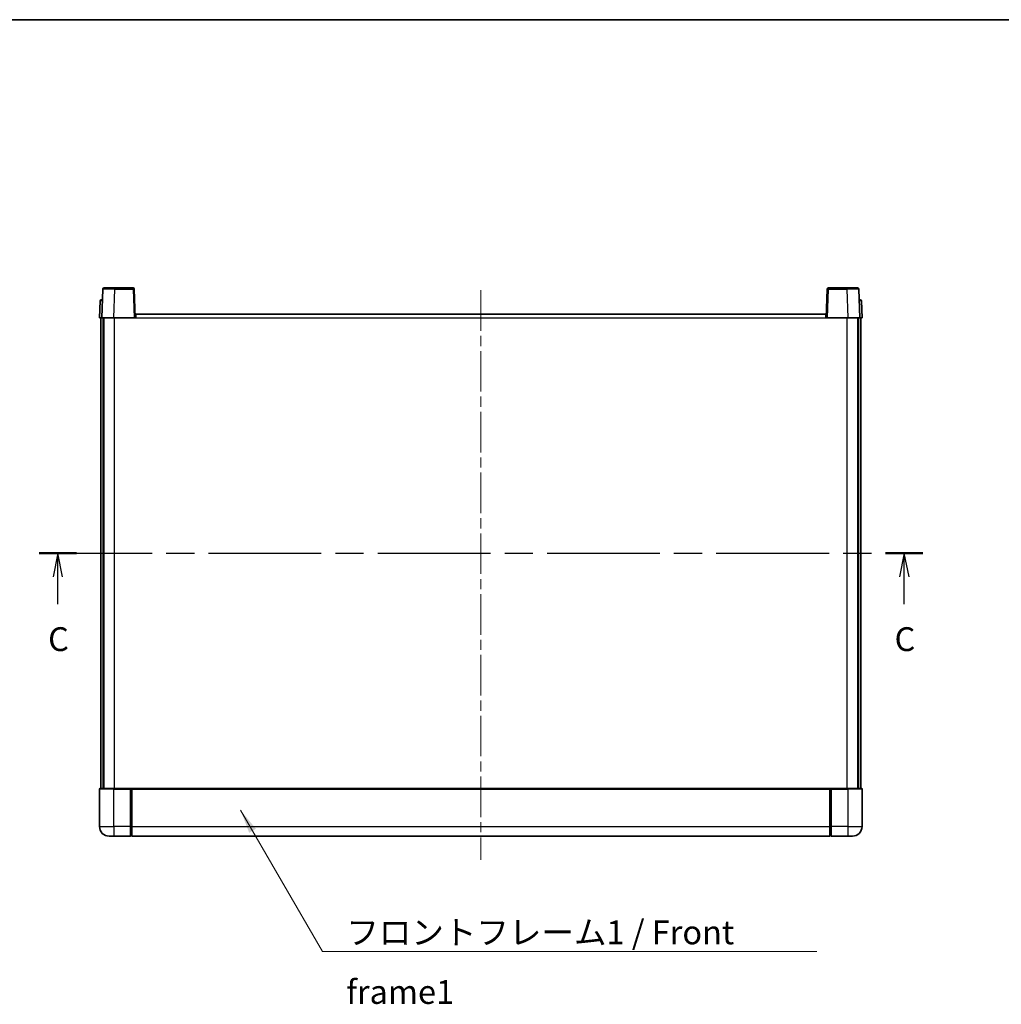
# Model space of a CAD drawing. Units: millimetres. Extents: x 0 to 9063, y 0 to 1124.
# Drawn here: x 1588 to 1999, y 711 to 1124 of the extents above; entities that cross this region are included whole.
import ezdxf

# ---------------------------------------------------------------- set-up
doc = ezdxf.new("R2010")
doc.units = ezdxf.units.MM
doc.header["$LTSCALE"] = 3
doc.linetypes.add('CHAIN', pattern=[0.3543, 0.2362, -0.0295, 0.0591, -0.0295])
for name, color, linetype, lineweight in [('Border (ISO)', 7, 'Continuous', 35), ('Centerline (ISO)', 131, 'Continuous', 18), ('Section Line (ISO)', 7, 'CHAIN', 25), ('Symbol (ISO)', 7, 'Continuous', 18), ('Visible (ISO)', 7, 'Continuous', 35), ('Visible Narrow (ISO)', 7, 'Continuous', 25)]:
    doc.layers.add(name, color=color, linetype=linetype, lineweight=lineweight)
doc.styles.add('Note Text (TK)', font='txt')
doc.dimstyles.new('Default - Method 1b (TK)$7', dxfattribs={"dimscale": 3, "dimtxt": 2.5, "dimasz": 2.5, "dimexe": 1, "dimexo": 1.5, "dimgap": 1, "dimtad": 1, "dimtoh": 1, "dimrnd": 1e-08, "dimdsep": 46, "dimtxsty": 'Note Text (TK)', "dimcen": 0.09, "dimdle": 5, "dimclrd": 100, "dimclre": 100, "dimclrt": 7, "dimadec": 1, "dimazin": 1, "dimtfac": 1, "dimtmove": 0, "dimatfit": 3, "dimfxl": 1, "dimtolj": 1, "dimlwd": -1, "dimlwe": -1, "dimarcsym": 0})

# ---------------------------------------------------------------- blocks, each defined once
blk = doc.blocks.new('図面枠 tk図枠')
at = {"layer": 'Border (ISO)'}
blk.add_line((14.5, 289), (405.5, 289), dxfattribs=at)
blk = doc.blocks.new('2dTransSection2')
at = {"layer": 'Section Line (ISO)', "linetype": 'CHAIN', "ltscale": 16.708839}
blk.add_line((117.67, 233.06), (210.39, 233.06), dxfattribs=at)
at = {"layer": 'Section Line (ISO)', "linetype": 'Continuous', "lineweight": 50}
for p, q in [((117.67, 233.06), (121.59, 233.06)), ((206.47, 233.06), (210.39, 233.06))]:
    blk.add_line(p, q, dxfattribs=at)
at = {"layer": 'Section Line (ISO)', "linetype": 'Continuous'}
for p, q in [((119.63, 233.06), (119.13, 230.56)), ((119.63, 230.56), (119.63, 233.06)), ((120.13, 230.56), (119.63, 233.06)), ((208.43, 233.06), (207.93, 230.56)), ((208.43, 230.56), (208.43, 233.06)), ((208.93, 230.56), (208.43, 233.06)), ((119.63, 227.69), (119.63, 230.56)), ((208.43, 227.69), (208.43, 230.56))]:
    blk.add_line(p, q, dxfattribs=at)
at = {"layer": 'Section Line (ISO)', "char_height": 2.5, "attachment_point": 7, "style": 'Note Text (TK)'}
for insert in [(118.61, 222), (207.41, 222)]:
    blk.add_mtext('C', dxfattribs=dict(at, insert=insert))

msp = doc.modelspace()

# ---------------------------------------------------------------- linework, layer by layer
at = {"layer": 'Centerline (ISO)', "linetype": 'CHAIN', "ltscale": 23.990969}
msp.add_line((1781.0112, 1010.4799), (1781.0112, 771.4799), dxfattribs=at)
at = {"layer": 'Visible (ISO)'}
for p, q in [((1622.4308, 1010.9973), (1622.0112, 998.9799)), ((1622.9305, 1011.4799), (1627.4278, 1011.4799)), ((1635.0918, 1011.4799), (1627.4278, 1011.4799)), ((1636.0112, 998.9799), (1635.5915, 1010.9973)), ((1926.4308, 1010.9973), (1926.0112, 998.9799)), ((1934.5945, 1011.4799), (1926.9305, 1011.4799)), ((1934.5945, 1011.4799), (1939.0918, 1011.4799)), ((1940.0112, 998.9799), (1939.5915, 1010.9973)), ((1621.2562, 1005.9973), (1621.0112, 998.9799)), ((1621.7559, 1006.4799), (1622.2556, 1006.4799)), ((1622.2731, 1006.4799), (1622.2556, 1006.4799)), ((1939.7667, 1006.4799), (1939.7492, 1006.4799)), ((1939.7667, 1006.4799), (1940.2664, 1006.4799)), ((1941.0112, 998.9799), (1940.7661, 1005.9973)), ((1636.2612, 998.9799), (1636.2612, 1000.4799)), ((1636.2612, 1000.4799), (1925.7612, 1000.4799)), ((1925.7612, 1000.4799), (1925.7612, 998.9799)), ((1622.0105, 998.9799), (1621.0112, 998.9799)), ((1621.5112, 801.4799), (1621.5112, 998.9799)), ((1622.0112, 998.9799), (1622.0105, 998.9799)), ((1627.0081, 998.9799), (1622.0112, 998.9799)), ((1622.5112, 801.4799), (1622.5112, 998.9799)), ((1622.7612, 801.4799), (1622.7612, 998.9799)), ((1635.5115, 998.9799), (1627.0081, 998.9799)), ((1636.0112, 998.9799), (1635.5115, 998.9799)), ((1636.0112, 998.9799), (1636.2612, 998.9799)), ((1925.7612, 998.9799), (1926.0112, 998.9799)), ((1926.5108, 998.9799), (1926.0112, 998.9799)), ((1935.0142, 998.9799), (1926.5108, 998.9799)), ((1940.0112, 998.9799), (1935.0142, 998.9799)), ((1939.2612, 801.4799), (1939.2612, 998.9799)), ((1939.5112, 801.4799), (1939.5112, 998.9799)), ((1940.0118, 998.9799), (1940.0112, 998.9799)), ((1941.0112, 998.9799), (1940.0118, 998.9799)), ((1940.5112, 801.4799), (1940.5112, 998.9799)), ((1621.2612, 801.4799), (1627.0112, 801.4799)), ((1634.4112, 801.4799), (1627.0112, 801.4799)), ((1634.0112, 801.4748), (1634.0112, 801.2299)), ((1634.0112, 801.4748), (1634.2612, 801.4748)), ((1634.4112, 801.4799), (1634.5112, 801.4799)), ((1634.5112, 801.4799), (1927.5112, 801.4799)), ((1634.5112, 801.1799), (1634.5112, 801.4799)), ((1927.5112, 801.4799), (1927.5112, 801.1799)), ((1927.5112, 801.4799), (1927.6112, 801.4799)), ((1935.0112, 801.4799), (1927.6112, 801.4799)), ((1927.7612, 801.4748), (1928.0112, 801.4748)), ((1928.0112, 801.2299), (1928.0112, 801.4748)), ((1935.0112, 801.4799), (1940.7612, 801.4799)), ((1621.0112, 801.2299), (1621.0112, 785.4799)), ((1634.0112, 785.4799), (1634.0112, 801.2299)), ((1634.5112, 801.1799), (1634.5112, 785.4799)), ((1927.5112, 785.4799), (1927.5112, 801.1799)), ((1928.0112, 801.2299), (1928.0112, 785.4799)), ((1941.0112, 785.4799), (1941.0112, 801.2299)), ((1634.0112, 785.4799), (1634.0112, 781.4799)), ((1634.5112, 781.4799), (1634.5112, 785.4799)), ((1927.5112, 785.4799), (1927.5112, 781.4799)), ((1928.0112, 781.4799), (1928.0112, 785.4799)), ((1627.0112, 781.4799), (1625.0112, 781.4799)), ((1627.0112, 781.4799), (1634.0112, 781.4799)), ((1634.2612, 781.6799), (1634.0112, 781.6799)), ((1634.5112, 781.4799), (1927.5112, 781.4799)), ((1927.7612, 781.6799), (1928.0112, 781.6799)), ((1928.0112, 781.4799), (1935.0112, 781.4799)), ((1937.0112, 781.4799), (1935.0112, 781.4799))]:
    msp.add_line(p, q, dxfattribs=at)
for centre, radius, start, end in [((1622.9305, 1010.9799), 0.5, 90, 178), ((1635.0918, 1010.9799), 0.5, 2, 90), ((1926.9305, 1010.9799), 0.5, 90, 178), ((1939.0918, 1010.9799), 0.5, 2, 90), ((1621.7559, 1005.9799), 0.5, 90, 178), ((1940.2664, 1005.9799), 0.5, 2, 90), ((1621.2612, 801.2299), 0.25, 90, 180), ((1940.7612, 801.2299), 0.25, 0, 90), ((1625.0112, 785.4799), 4, 180, 270), ((1937.0112, 785.4799), 4, 270, 0), ((1634.2612, 781.9299), 0.25, 270, 0), ((1927.7612, 781.9299), 0.25, 180, 270)]:
    msp.add_arc(centre, radius, start, end, dxfattribs=at)
for points, knots in [([(1634.4112, 801.4799), (1634.3979, 801.4799), (1634.3836, 801.4793), (1634.3347, 801.4769), (1634.297, 801.4748), (1634.2612, 801.4748)], [0.0412271589, 0.0412271589, 0.0412271589, 0.0412271589, 0.0460164086, 0.0460164086, 0.0567710401, 0.0567710401, 0.0567710401, 0.0567710401]), ([(1927.7612, 801.4748), (1927.7253, 801.4748), (1927.6876, 801.4769), (1927.6387, 801.4793), (1927.6244, 801.4799), (1927.6112, 801.4799)], [0.1703131202, 0.1703131202, 0.1703131202, 0.1703131202, 0.1810677517, 0.1810677517, 0.1858570013, 0.1858570013, 0.1858570013, 0.1858570013])]:
    msp.add_open_spline(points, degree=3, knots=knots, dxfattribs=at)
at = {"layer": 'Visible Narrow (ISO)'}
for p, q in [((1627.0081, 998.9799), (1627.4278, 1010.9973)), ((1627.4278, 1010.9973), (1627.4278, 1011.4799)), ((1627.4278, 1010.9973), (1635.0918, 1010.9973)), ((1635.0918, 1011.4799), (1635.0918, 1010.9973)), ((1635.0918, 1010.9973), (1635.5115, 998.9799)), ((1926.5108, 998.9799), (1926.9305, 1010.9973)), ((1926.9305, 1010.9973), (1926.9305, 1011.4799)), ((1926.9305, 1010.9973), (1934.5945, 1010.9973)), ((1934.5945, 1010.9973), (1934.5945, 1011.4799)), ((1934.5945, 1010.9973), (1935.0142, 998.9799)), ((1622.0105, 998.9799), (1622.2556, 1005.9973)), ((1622.2556, 1005.9973), (1622.2556, 1006.4799)), ((1622.2556, 1005.9973), (1622.2562, 1005.9973)), ((1939.7661, 1005.9973), (1939.7667, 1005.9973)), ((1939.7667, 1005.9973), (1939.7667, 1006.4799)), ((1939.7667, 1005.9973), (1940.0118, 998.9799)), ((1627.2612, 801.4799), (1627.2612, 998.9799)), ((1636.2612, 998.9799), (1925.7612, 998.9799)), ((1934.7612, 801.4799), (1934.7612, 998.9799)), ((1627.0112, 801.2299), (1627.0112, 801.4799)), ((1634.2612, 801.4748), (1634.2612, 785.4799)), ((1927.7612, 785.4799), (1927.7612, 801.4748)), ((1935.0112, 801.2299), (1935.0112, 801.4799)), ((1627.0112, 801.2299), (1621.0112, 801.2299)), ((1627.0112, 801.2299), (1634.0112, 801.2299)), ((1627.0112, 785.4799), (1627.0112, 801.2299)), ((1634.5112, 801.1799), (1927.5112, 801.1799)), ((1928.0112, 801.2299), (1935.0112, 801.2299)), ((1941.0112, 801.2299), (1935.0112, 801.2299)), ((1935.0112, 801.2299), (1935.0112, 785.4799)), ((1621.0112, 785.4799), (1627.0112, 785.4799)), ((1634.0112, 785.4799), (1627.0112, 785.4799)), ((1627.0112, 785.4799), (1627.0112, 781.4799)), ((1634.2612, 785.4799), (1634.0112, 785.4799)), ((1634.5112, 785.4799), (1634.2612, 785.4799)), ((1634.2612, 781.6799), (1634.2612, 785.4799)), ((1634.5112, 785.4799), (1927.5112, 785.4799)), ((1927.5112, 785.4799), (1927.7612, 785.4799)), ((1927.7612, 785.4799), (1927.7612, 781.6799)), ((1927.7612, 785.4799), (1928.0112, 785.4799)), ((1935.0112, 785.4799), (1928.0112, 785.4799)), ((1935.0112, 785.4799), (1941.0112, 785.4799)), ((1935.0112, 785.4799), (1935.0112, 781.4799))]:
    msp.add_line(p, q, dxfattribs=at)
for centre, major_axis, ratio, start_param, end_param in [((1627.4332, 1010.9799), (5.0024, -0.0174), 0.00348438, 1.5719048, 3.14148316), ((1635.0918, 1010.9799), (0.4997, 0.0174), 0.03487826, 0, 1.56957835), ((1926.9305, 1010.9799), (-0.4997, 0.0174), 0.03487826, 4.71360696, 6.28318531), ((1934.5891, 1010.9799), (5.0024, 0.0174), 0.00348438, 0.00010951, 1.56968786), ((1622.2562, 1005.9799), (1, -0.0174), 0.01743381, 1.57170981, 3.14128816), ((1939.7661, 1005.9799), (1, 0.0174), 0.01743381, 0.00030449, 1.56988285)]:
    msp.add_ellipse(centre, major_axis=major_axis, ratio=ratio, start_param=start_param, end_param=end_param, dxfattribs=at)

# ---------------------------------------------------------------- block references
at = {"xscale": 4, "yscale": 4, "zscale": 4}
msp.add_blockref('図面枠 tk図枠', (1125, -32), dxfattribs=at)
at = {"layer": 'Section Line (ISO)', "xscale": 4, "yscale": 4, "zscale": 4}
msp.add_blockref('2dTransSection2', (1125, -32), dxfattribs=at)

# ---------------------------------------------------------------- texts
at = {"layer": 'Symbol (ISO)', "color": 7, "insert": (1724.6093, 746.1186), "char_height": 10, "width": 206.72514, "attachment_point": 1, "line_spacing_factor": 1.5, "style": 'Note Text (TK)'}
msp.add_mtext('{\\fＭＳ Ｐゴシック|b0|i0;フロントフレーム1 / Front frame1}', dxfattribs=at)

# ---------------------------------------------------------------- leaders
at = {"layer": 'Symbol (ISO)', "color": 100, "annotation_type": 0, "has_hookline": 1, "hookline_direction": 0, "text_width": 197.3864}
msp.add_leader([(1680.2086, 792.3691), (1714.6093, 733.1325), (1724.6093, 733.1325)], dimstyle='Default - Method 1b (TK)$7', override={"dimscale": 0, "dimtxt": 10, "dimasz": 10, "dimgap": 0, "dimtad": 1}, dxfattribs=at)

doc.saveas('drawing.dxf')
